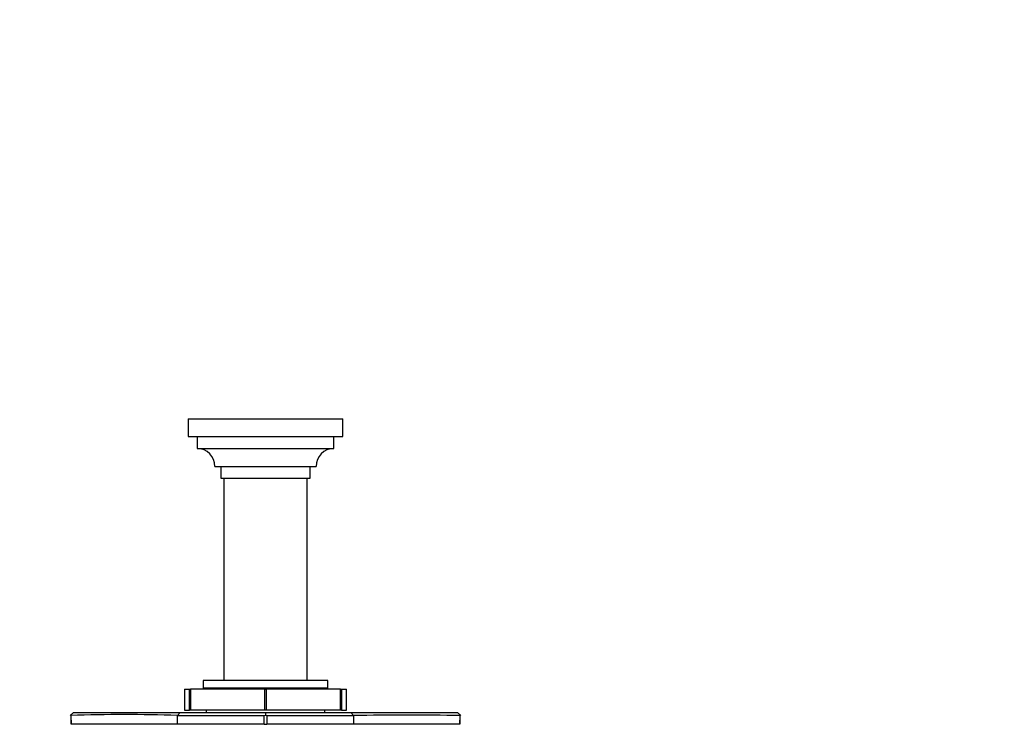
# Paper-space layout 'Layout1' of a CAD drawing. Units: millimetres. Extents: x 0 to 586, y 0 to 820.
# Drawn here: x 255 to 421, y 702 to 820 of the extents above; entities that cross this region are included whole.
import ezdxf
from ezdxf import colors
from ezdxf.entities.mleader import LeaderData, LeaderLine
from ezdxf.math import Vec2, Vec3

# ---------------------------------------------------------------- set-up
doc = ezdxf.new("R2010")
doc.units = ezdxf.units.MM
doc.layers.add('DV4_Défaut', color=7, linetype='Continuous')
doc.layers.add('Défaut', color=7, linetype='Continuous')

# ---------------------------------------------------------------- blocks, each defined once
blk = doc.blocks.new('_DOT')
at = {"color": 0}
blk.add_line((0, 0), (-1, 0), dxfattribs=at)
at = {"color": 0, "const_width": 0.333}
blk.add_lwpolyline([(-0.1665, 0, 1), (0.1665, 0, 1)], format="xyb", close=True, dxfattribs=at)
blk = doc.blocks.new('SE3')
at = {"layer": 'DV4_Défaut', "color": 7, "linetype": 'Continuous'}
for p, q in [((283.32, 753.16), (309.32, 753.16)), ((283.32, 753.16), (283.32, 750.16)), ((309.32, 750.16), (309.32, 753.16)), ((283.32, 750.16), (309.32, 750.16)), ((284.82, 750.16), (284.82, 748.16)), ((307.82, 748.16), (307.82, 750.16)), ((284.82, 748.16), (307.82, 748.16)), ((287.82, 745.16), (304.82, 745.16)), ((288.82, 745.16), (288.82, 743.16)), ((303.82, 743.16), (303.82, 745.16)), ((288.82, 743.16), (303.82, 743.16)), ((289.32, 743.16), (289.32, 709.16)), ((303.32, 709.16), (303.32, 743.16)), ((306.82, 709.16), (285.82, 709.16)), ((285.82, 709.16), (285.82, 707.86)), ((306.82, 707.86), (306.82, 709.16)), ((282.69, 707.66), (283.56, 707.66)), ((282.69, 707.66), (282.69, 704.16)), ((283.56, 704.16), (283.56, 707.66)), ((283.56, 707.66), (283.69, 707.66)), ((283.69, 707.66), (283.69, 704.16)), ((296.23, 707.66), (283.69, 707.66)), ((306.82, 707.86), (285.82, 707.86)), ((288.07, 707.86), (288.07, 707.66)), ((296.23, 704.16), (296.23, 707.66)), ((296.23, 707.66), (296.41, 707.66)), ((296.41, 707.66), (296.41, 704.16)), ((308.96, 707.66), (296.41, 707.66)), ((304.57, 707.66), (304.57, 707.86)), ((308.96, 704.16), (308.96, 707.66)), ((308.96, 707.66), (309.08, 707.66)), ((309.08, 707.66), (309.08, 704.16)), ((309.08, 707.66), (309.95, 707.66)), ((309.95, 704.16), (309.95, 707.66)), ((282.69, 704.16), (283.56, 704.16)), ((283.69, 704.16), (283.56, 704.16)), ((296.23, 704.16), (283.69, 704.16)), ((286.32, 704.16), (286.32, 703.66)), ((296.41, 704.16), (296.23, 704.16)), ((308.96, 704.16), (296.41, 704.16)), ((306.32, 703.66), (306.32, 704.16)), ((309.08, 704.16), (308.96, 704.16)), ((309.08, 704.16), (309.95, 704.16)), ((264.04, 703.76), (263.48, 703.26)), ((263.55, 703.32), (263.6, 703.27)), ((263.6, 703.25), (263.62, 701.76)), ((264.04, 703.76), (281.95, 703.76)), ((281.95, 703.76), (281.53, 703.26)), ((281.95, 703.76), (296.33, 703.76)), ((296.09, 703.27), (296.32, 703.32)), ((296.09, 701.76), (296.09, 703.25)), ((296.32, 703.76), (296.32, 703.26)), ((296.32, 703.32), (296.55, 703.27)), ((296.55, 703.25), (296.55, 701.76)), ((311.12, 703.26), (310.7, 703.76)), ((329.16, 703.26), (328.61, 703.76)), ((329.02, 701.76), (329.04, 703.25)), ((329.04, 703.27), (329.09, 703.32)), ((281.54, 701.76), (263.62, 701.76)), ((296.09, 701.76), (281.54, 701.76)), ((296.09, 701.76), (296.55, 701.76)), ((311.11, 701.76), (296.55, 701.76)), ((329.02, 701.76), (311.11, 701.76))]:
    blk.add_line(p, q, dxfattribs=at)
for centre, radius, start, end in [((284.82, 745.16), 3, 0, 90), ((307.82, 745.16), 3, 90, 180), ((272.63, 420.76), 282.64, 88.1946, 91.8315), ((157.92, 702.03), 123.61, 359.8768, 0.5701), ((289.66, 3706.78), 3003.54, 269.84505, 270.12276), ((303.44, 2861.41), 2158.17, 269.81713, 270.20371), ((389.37, 702.03), 78.26, 179.1007, 180.1949), ((319.91, -456.37), 1159.66, 89.54847, 90.43461)]:
    blk.add_arc(centre, radius, start, end, dxfattribs=at)
for points in [[(263.55, 703.32), (263.55, 703.12), (263.56, 702.6), (263.58, 701.76)], [(329.06, 701.76), (329.08, 702.41), (329.09, 702.92), (329.09, 703.32)]]:
    blk.add_open_spline(points, degree=3, dxfattribs=at)
for points in [[(296.33, 703.76), (301.91, 703.76), (305.65, 703.76), (309.34, 703.76), (310.7, 703.76)], [(310.7, 703.76), (316.78, 703.76), (321.36, 703.76), (326.02, 703.76), (328.61, 703.76)]]:
    blk.add_open_spline(points, degree=2, knots=[0, 0, 0, 0.5, 0.5, 1, 1, 1], dxfattribs=at)

psp = doc.layouts.get("Layout1")

# ---------------------------------------------------------------- block references
at = {"layer": 'Défaut'}
psp.add_blockref('SE3', (0, 0), dxfattribs=at)

# ---------------------------------------------------------------- leaders
at = {"layer": 'Défaut', "color": 7, "linetype": 'Continuous'}
ml = psp.add_multileader_mtext('Standard', dxfattribs=at)
ml.set_content('{\\pxsm0.9;\\fSolid Edge ISO|b1||i0||c0|p34;\\W1.;20/05/2016\\P}', color=256)
ml.set_leader_properties()
ml.set_arrow_properties(name='DOT')
ml.build(insert=Vec2(0, 0))
ml.multileader.update_dxf_attribs({"leader_type": 0, "dogleg_length": 0, "arrow_head_size": 12})
ctx = ml.context
ctx.base_point, ctx.char_height, ctx.arrow_head_size, ctx.landing_gap_size = Vec3(496.52, 813.19), 12, 12, 4.2
notes = []
notes.append((ctx, [(0, (0, 0, 0), (0, 0), (1, 0), 1, [])]))
ctx.mtext.insert = Vec3(500.72, 819.31)
for ctx, leaders in notes:
    for number, flags, end, landing, length, lines in leaders:
        leader = LeaderData()
        leader.index, (leader.has_last_leader_line, leader.has_dogleg_vector, leader.attachment_direction) = number, flags
        leader.last_leader_point, leader.dogleg_vector, leader.dogleg_length = Vec3(end), Vec3(landing), length
        for number, points, colour, breaks in lines:
            line = LeaderLine()
            line.index, line.vertices, line.color, line.breaks = number, Vec3.list(points), colors.encode_raw_color(colour), breaks
            leader.lines.append(line)
        ctx.leaders.append(leader)

doc.saveas('drawing.dxf')
